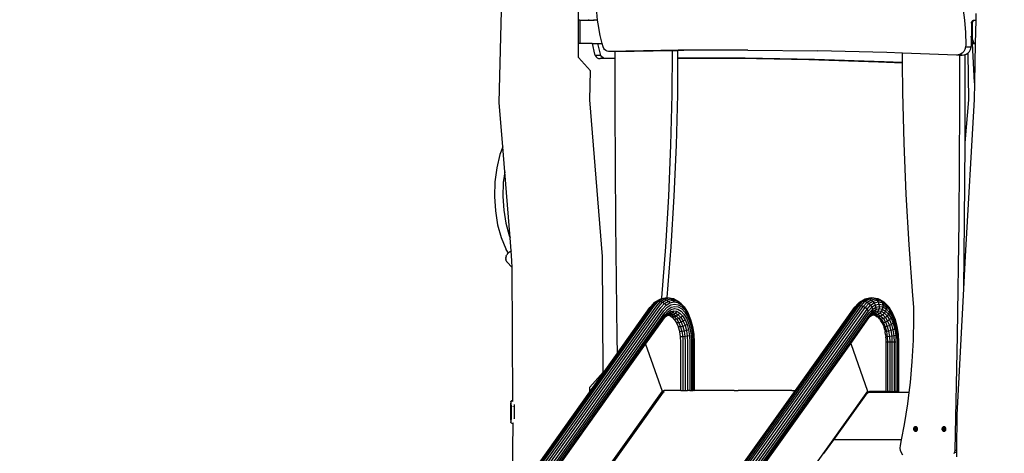
# Model space of a CAD drawing. Units: millimetres. Extents: x -475 to 2276, y -138 to 1129.
# Drawn here: x 1819 to 2007, y 928 to 1011 of the extents above; entities that cross this region are included whole.
import ezdxf

# ---------------------------------------------------------------- set-up
doc = ezdxf.new("R2010")
doc.units = ezdxf.units.MM
doc.header["$LTSCALE"] = 10
doc.header["$PDSIZE"] = -1
doc.layers.add('VP-SIDE', color=50, linetype='Continuous', plot=False)
doc.dimstyles.get("Standard").update_dxf_attribs({"dimtxt": 14, "dimasz": 20, "dimexe": 20, "dimexo": 50, "dimgap": 20, "dimtad": 0, "dimdec": 0, "dimzin": 0, "dimdsep": 46, "dimtxsty": 'Standard', "dimcen": -0.09, "dimadec": 0, "dimazin": 0, "dimtfac": 1, "dimtdec": 4, "dimtofl": 0, "dimtmove": 0, "dimatfit": 3, "dimfxl": 70, "dimfxlon": 1, "dimtolj": 1, "dimtzin": 0, "dimarcsym": 0})

# ---------------------------------------------------------------- blocks, each defined once
blk = doc.blocks.new('RB1313_side2')
at = {"color": 0}
for p, q in [((1090.65, 704.04), (1091.49, 734.48)), ((1105.8, 719.75), (1105.8, 726.12)), ((1109.44, 719.75), (1109.27, 721.24)), ((1179.02, 722.04), (1179.38, 719.71)), ((1181.57, 719.75), (1181.6, 721.02)), ((1106.06, 719.75), (1105.8, 719.75)), ((1105.8, 715.25), (1105.8, 719.75)), ((1106.06, 719.75), (1106.06, 715.25)), ((1106.06, 719.75), (1107.69, 719.75)), ((1107.68, 719.87), (1107.69, 719.75)), ((1107.69, 719.75), (1108.79, 719.75)), ((1108.79, 719.75), (1108.78, 719.87)), ((1109.44, 719.75), (1108.79, 719.75)), ((1109.53, 719), (1109.44, 719.75)), ((1109.94, 716.8), (1109.53, 719)), ((1179.38, 719.71), (1179.58, 717.35)), ((1180.7, 719.13), (1180.72, 719.29)), ((1180.7, 719.13), (1180.9, 719.13)), ((1180.7, 719.13), (1180.7, 716.52)), ((1180.72, 719.29), (1180.77, 719.44)), ((1180.77, 719.44), (1180.86, 719.57)), ((1180.86, 719.57), (1180.97, 719.67)), ((1180.9, 719.13), (1180.91, 719.29)), ((1180.9, 716.03), (1180.9, 719.13)), ((1180.91, 719.29), (1180.97, 719.44)), ((1180.97, 719.67), (1181.1, 719.73)), ((1180.97, 719.44), (1181.05, 719.57)), ((1181.05, 719.57), (1181.16, 719.67)), ((1181.1, 719.73), (1181.24, 719.75)), ((1181.16, 719.67), (1181.29, 719.73)), ((1181.24, 719.75), (1181.43, 719.75)), ((1181.29, 719.73), (1181.43, 719.75)), ((1181.43, 719.75), (1181.57, 719.75)), ((1181.47, 715.26), (1181.57, 719.75)), ((1179.58, 717.35), (1179.6, 714.99)), ((1106.06, 715.25), (1105.8, 715.25)), ((1105.8, 712.58), (1105.8, 715.25)), ((1108.37, 715.25), (1106.06, 715.25)), ((1108.37, 715.25), (1108.86, 713.26)), ((1108.37, 715.25), (1109.47, 715.25)), ((1109.96, 713.26), (1109.47, 715.25)), ((1109.47, 715.25), (1110.33, 715.25)), ((1110.33, 715.25), (1109.94, 716.8)), ((1110.48, 714.64), (1110.33, 715.25)), ((1180.69, 716.52), (1180.53, 716.52)), ((1180.7, 716.52), (1180.69, 716.52)), ((1180.7, 715.25), (1180.69, 716.52)), ((1180.7, 716.52), (1180.7, 716.03)), ((1180.7, 716.03), (1180.72, 715.83)), ((1180.7, 716.03), (1180.9, 716.03)), ((1180.86, 715.25), (1180.7, 715.25)), ((1180.7, 714.99), (1180.7, 715.25)), ((1180.72, 715.83), (1180.79, 715.64)), ((1180.79, 715.64), (1180.86, 715.54)), ((1180.86, 715.54), (1180.86, 715.25)), ((1180.86, 715.54), (1180.9, 715.48)), ((1180.86, 715.25), (1180.91, 715.25)), ((1180.9, 716.03), (1180.92, 715.83)), ((1180.9, 715.48), (1181.04, 715.35)), ((1181.26, 707.82), (1180.91, 715.25)), ((1180.91, 715.25), (1181.19, 715.25)), ((1180.92, 715.83), (1180.99, 715.64)), ((1180.99, 715.64), (1181.09, 715.48)), ((1181.04, 715.35), (1181.19, 715.28)), ((1181.09, 715.48), (1181.24, 715.35)), ((1181.19, 715.25), (1181.19, 715.28)), ((1181.19, 715.28), (1181.2, 715.28)), ((1181.19, 715.25), (1181.3, 715.25)), ((1181.2, 715.28), (1181.3, 715.26)), ((1181.24, 715.35), (1181.4, 715.28)), ((1181.3, 715.26), (1181.3, 715.28)), ((1181.3, 715.25), (1181.3, 715.26)), ((1181.3, 715.26), (1181.38, 715.25)), ((1181.3, 715.25), (1181.38, 715.25)), ((1181.31, 707.82), (1181.47, 715.25)), ((1181.38, 715.25), (1181.47, 715.25)), ((1181.4, 715.28), (1181.47, 715.26)), ((1181.47, 715.25), (1181.47, 715.26)), ((1108.86, 713.26), (1108.97, 712.98)), ((1110.07, 712.98), (1109.96, 713.26)), ((1110.6, 714.35), (1110.48, 714.64)), ((1110.77, 714.11), (1110.6, 714.35)), ((1111, 713.92), (1110.77, 714.11)), ((1111.26, 713.81), (1111, 713.92)), ((1111.53, 713.77), (1111.26, 713.81)), ((1124.79, 713.99), (1111.53, 713.77)), ((1112.63, 713.77), (1111.53, 713.77)), ((1112.63, 713.77), (1112.8, 713.78)), ((1112.8, 713.78), (1123.65, 713.95)), ((1112.8, 712.41), (1112.8, 713.78)), ((1123.65, 713.95), (1123.59, 705.57)), ((1123.65, 713.95), (1124.75, 713.97)), ((1124.74, 712.51), (1124.75, 713.97)), ((1124.75, 713.97), (1125.89, 713.99)), ((1125.89, 713.99), (1124.79, 713.99)), ((1138.05, 714.02), (1125.89, 713.99)), ((1138.05, 714.02), (1151.31, 713.88)), ((1164.57, 713.56), (1151.31, 713.88)), ((1167.55, 713.45), (1164.57, 713.56)), ((1177.82, 713.06), (1167.55, 713.45)), ((1167.56, 711.66), (1167.55, 713.45)), ((1178.58, 713.23), (1178.21, 713.1)), ((1178.91, 713.45), (1178.58, 713.23)), ((1179.2, 713.76), (1178.91, 713.45)), ((1179.41, 714.13), (1179.2, 713.76)), ((1179.31, 713.1), (1179.5, 713.16)), ((1179.55, 714.55), (1179.41, 714.13)), ((1179.5, 713.16), (1179.68, 713.23)), ((1179.51, 703.36), (1179.5, 713.16)), ((1179.6, 714.99), (1179.55, 714.55)), ((1180.65, 714.55), (1179.55, 714.55)), ((1179.68, 713.23), (1180.01, 713.45)), ((1180.01, 713.45), (1180.04, 713.48)), ((1180.04, 713.48), (1180.3, 713.76)), ((1180.17, 704.57), (1180.04, 713.48)), ((1180.3, 713.76), (1180.51, 714.13)), ((1180.51, 714.13), (1180.65, 714.55)), ((1180.65, 714.55), (1180.7, 714.99)), ((1108.07, 710.08), (1105.8, 712.58)), ((1110.07, 712.98), (1108.97, 712.98)), ((1108.97, 712.98), (1109.15, 712.73)), ((1109.15, 712.73), (1109.37, 712.54)), ((1109.37, 712.54), (1109.63, 712.43)), ((1109.63, 712.43), (1109.91, 712.39)), ((1111.01, 712.39), (1109.91, 712.39)), ((1110.25, 712.73), (1110.07, 712.98)), ((1110.47, 712.54), (1110.25, 712.73)), ((1110.73, 712.43), (1110.47, 712.54)), ((1111.01, 712.39), (1110.73, 712.43)), ((1112.8, 712.41), (1111.01, 712.39)), ((1112.77, 702.97), (1112.8, 712.41)), ((1124.69, 705.57), (1124.74, 712.51)), ((1124.74, 712.51), (1136.43, 712.46)), ((1137.53, 712.46), (1124.74, 712.51)), ((1124.74, 712.51), (1124.74, 712.51)), ((1136.43, 712.46), (1149.69, 712.22)), ((1150.79, 712.22), (1137.53, 712.46)), ((1149.69, 712.22), (1162.94, 711.81)), ((1164.04, 711.81), (1150.79, 712.22)), ((1162.94, 711.81), (1167.56, 711.61)), ((1167.56, 711.66), (1164.04, 711.81)), ((1167.56, 711.61), (1167.56, 711.66)), ((1167.6, 705.98), (1167.56, 711.61)), ((1178.16, 713.09), (1177.82, 713.06)), ((1178.4, 713.06), (1177.82, 713.06)), ((1178.21, 713.1), (1178.16, 713.09)), ((1178.16, 713.09), (1178.4, 713.08)), ((1178.4, 713.1), (1178.4, 713.08)), ((1178.4, 713.08), (1178.92, 713.06)), ((1178.4, 713.08), (1178.4, 713.06)), ((1178.92, 713.06), (1178.4, 713.06)), ((1178.4, 713.06), (1178.41, 703.36)), ((1178.92, 713.06), (1179.31, 713.1)), ((1107.92, 704.52), (1108.07, 710.08)), ((1181.24, 704.6), (1181.31, 707.76)), ((1181.29, 707.78), (1181.26, 707.82)), ((1181.26, 707.82), (1181.31, 707.82)), ((1181.31, 707.76), (1181.29, 707.78)), ((1181.31, 707.76), (1181.31, 707.82)), ((1167.83, 696.28), (1167.6, 705.98)), ((1091.34, 695.58), (1090.65, 704.04)), ((1110.36, 674.67), (1107.92, 704.52)), ((1123.59, 705.57), (1123.35, 695.88)), ((1124.45, 695.88), (1124.69, 705.57)), ((1179.47, 696.36), (1180.17, 704.57)), ((1179.53, 674.73), (1181.24, 704.6)), ((1112.88, 681.11), (1112.77, 702.97)), ((1178.41, 703.36), (1178.28, 681.5)), ((1179.47, 696.36), (1179.51, 703.36)), ((1168.23, 686.59), (1167.83, 696.28)), ((1179.38, 681.5), (1179.47, 696.36)), ((1091.34, 695.58), (1090.82, 694.14)), ((1091.73, 690.85), (1091.34, 695.58)), ((1123.35, 695.88), (1122.94, 686.19)), ((1124.04, 686.19), (1124.45, 695.88)), ((1090.82, 694.14), (1090.23, 691.61)), ((1090.23, 691.61), (1089.87, 688.91)), ((1091.73, 690.85), (1091.46, 688.78)), ((1092.76, 678.23), (1091.73, 690.85)), ((1089.87, 688.91), (1089.78, 686.13)), ((1091.46, 688.78), (1091.37, 686.15)), ((1089.78, 686.13), (1089.95, 683.37)), ((1091.37, 686.15), (1091.53, 683.53)), ((1122.94, 686.19), (1122.36, 676.51)), ((1123.46, 676.51), (1124.04, 686.19)), ((1168.8, 676.92), (1168.23, 686.59)), ((1089.95, 683.37), (1090.37, 680.73)), ((1091.53, 683.53), (1091.93, 681.03)), ((1178.28, 681.5), (1177.99, 659.64)), ((1179.21, 668.52), (1179.38, 681.5)), ((1090.37, 680.73), (1091.03, 678.3)), ((1091.93, 681.03), (1092.55, 678.72)), ((1113.15, 659.25), (1112.88, 681.11)), ((1091.03, 678.3), (1091.91, 676.17)), ((1092.55, 678.72), (1092.76, 678.23)), ((1092.96, 675.75), (1092.76, 678.23)), ((1091.91, 676.17), (1091.96, 676.05)), ((1091.96, 676.05), (1092.39, 675.34)), ((1092.68, 675.6), (1092.56, 675.51)), ((1092.68, 675.6), (1092.81, 675.68)), ((1092.94, 675.74), (1092.81, 675.68)), ((1092.96, 675.75), (1092.94, 675.74)), ((1093.11, 673.89), (1092.96, 675.75)), ((1122.36, 676.51), (1121.61, 666.85)), ((1122.71, 666.88), (1123.46, 676.51)), ((1169.54, 667.25), (1168.8, 676.92)), ((1091.95, 674.55), (1091.93, 674.42)), ((1091.93, 674.29), (1091.93, 674.42)), ((1091.93, 674.29), (1091.94, 674.16)), ((1091.94, 674.13), (1091.94, 674.16)), ((1091.94, 674.13), (1091.96, 674.01)), ((1091.95, 674.55), (1091.99, 674.68)), ((1092, 673.9), (1091.96, 674.01)), ((1092.03, 674.81), (1091.99, 674.68)), ((1092, 673.9), (1092.06, 673.79)), ((1092.03, 674.81), (1092.09, 674.94)), ((1092.06, 673.79), (1092.07, 673.77)), ((1092.14, 673.67), (1092.07, 673.77)), ((1092.1, 674.96), (1092.09, 674.94)), ((1092.17, 675.08), (1092.1, 674.96)), ((1092.26, 675.2), (1092.17, 675.08)), ((1092.26, 675.2), (1092.35, 675.31)), ((1092.39, 675.34), (1092.35, 675.31)), ((1092.45, 675.42), (1092.39, 675.34)), ((1092.39, 675.33), (1092.41, 675.3)), ((1092.45, 675.42), (1092.56, 675.51)), ((1093.12, 672.57), (1093.11, 673.89)), ((1110.51, 652.69), (1110.36, 674.67)), ((1179.21, 668.52), (1179.53, 674.73)), ((1093.12, 672.57), (1092.14, 673.67)), ((1093.3, 647.2), (1093.12, 672.57)), ((1177.96, 644.51), (1179.21, 668.52)), ((1120.35, 665.97), (1121.13, 666.47)), ((1120.67, 666.12), (1121.46, 666.63)), ((1121.03, 666.17), (1121.83, 666.69)), ((1121.13, 666.47), (1121.46, 666.63)), ((1121.42, 666.12), (1122.22, 666.63)), ((1121.46, 666.63), (1121.83, 666.69)), ((1121.46, 666.63), (1121.6, 666.67)), ((1121.61, 666.85), (1121.6, 666.67)), ((1121.6, 666.67), (1122.29, 666.83)), ((1121.81, 665.97), (1122.59, 666.47)), ((1121.83, 666.69), (1122.67, 666.88)), ((1121.83, 666.69), (1122.22, 666.63)), ((1122.22, 666.63), (1123.05, 666.83)), ((1122.22, 666.63), (1122.59, 666.47)), ((1122.29, 666.83), (1122.67, 666.88)), ((1122.59, 666.47), (1123.4, 666.66)), ((1122.59, 666.47), (1122.92, 666.21)), ((1122.67, 666.88), (1122.71, 666.88)), ((1122.71, 666.88), (1123.05, 666.83)), ((1122.92, 666.21), (1123.7, 666.39)), ((1123.05, 666.83), (1123.88, 666.69)), ((1123.05, 666.83), (1123.4, 666.66)), ((1123.4, 666.66), (1124.21, 666.52)), ((1123.4, 666.66), (1123.7, 666.39)), ((1123.7, 666.39), (1124.49, 666.26)), ((1123.7, 666.39), (1123.94, 666.04)), ((1123.88, 666.69), (1124.21, 666.52)), ((1124.21, 666.52), (1125, 666.07)), ((1124.21, 666.52), (1124.49, 666.26)), ((1124.49, 666.26), (1124.69, 665.91)), ((1124.49, 666.26), (1125.25, 665.82)), ((1159.32, 665.97), (1160.1, 666.47)), ((1159.64, 666.12), (1160.43, 666.63)), ((1160.01, 666.17), (1160.8, 666.69)), ((1160.1, 666.47), (1160.43, 666.63)), ((1160.39, 666.12), (1161.19, 666.63)), ((1160.43, 666.63), (1161.26, 666.83)), ((1160.43, 666.63), (1160.8, 666.69)), ((1160.78, 665.97), (1161.56, 666.47)), ((1160.8, 666.69), (1161.64, 666.88)), ((1160.8, 666.69), (1161.19, 666.63)), ((1161.19, 666.63), (1162.02, 666.83)), ((1161.19, 666.63), (1161.56, 666.47)), ((1161.26, 666.83), (1161.64, 666.88)), ((1161.56, 666.47), (1162.37, 666.66)), ((1161.56, 666.47), (1161.89, 666.21)), ((1161.64, 666.88), (1162.02, 666.83)), ((1161.89, 666.21), (1162.67, 666.39)), ((1162.02, 666.83), (1162.37, 666.66)), ((1162.02, 666.83), (1162.85, 666.69)), ((1162.37, 666.66), (1163.19, 666.52)), ((1162.37, 666.66), (1162.67, 666.39)), ((1162.67, 666.39), (1162.91, 666.04)), ((1162.67, 666.39), (1163.46, 666.26)), ((1162.85, 666.69), (1163.19, 666.52)), ((1163.19, 666.52), (1163.97, 666.07)), ((1163.19, 666.52), (1163.46, 666.26)), ((1163.46, 666.26), (1164.22, 665.82)), ((1163.46, 666.26), (1163.66, 665.91)), ((1169.68, 665.03), (1169.54, 667.25)), ((1034.77, 546.32), (1119.64, 665.16)), ((1035.08, 546.46), (1119.94, 665.3)), ((1035.44, 546.5), (1120.3, 665.35)), ((1035.83, 546.46), (1120.7, 665.3)), ((1036.23, 546.32), (1121.1, 665.16)), ((1036.61, 546.1), (1121.48, 664.95)), ((1036.94, 545.81), (1121.81, 664.66)), ((1073.74, 546.32), (1158.61, 665.16)), ((1074.05, 546.46), (1158.91, 665.3)), ((1074.41, 546.5), (1159.27, 665.35)), ((1074.8, 546.46), (1159.67, 665.3)), ((1075.2, 546.32), (1160.07, 665.16)), ((1075.58, 546.1), (1160.45, 664.95)), ((1075.91, 545.81), (1160.78, 664.66)), ((1113.21, 656.26), (1119.41, 664.95)), ((1119.41, 664.95), (1120.1, 665.72)), ((1119.64, 665.16), (1120.35, 665.97)), ((1119.94, 665.3), (1120.67, 666.12)), ((1120.1, 665.72), (1120.35, 665.97)), ((1120.3, 665.35), (1121.03, 666.17)), ((1120.35, 665.97), (1120.67, 666.12)), ((1120.67, 666.12), (1121.03, 666.17)), ((1120.7, 665.3), (1121.42, 666.12)), ((1121.03, 666.17), (1121.42, 666.12)), ((1121.1, 665.16), (1121.81, 665.97)), ((1121.42, 666.12), (1121.81, 665.97)), ((1121.48, 664.95), (1122.17, 665.72)), ((1121.81, 665.97), (1122.17, 665.72)), ((1121.81, 664.66), (1122.47, 665.4)), ((1122.07, 664.33), (1122.69, 665.03)), ((1122.17, 665.72), (1122.92, 666.21)), ((1122.17, 665.72), (1122.47, 665.4)), ((1122.24, 663.97), (1122.83, 664.63)), ((1122.47, 665.4), (1123.19, 665.87)), ((1122.69, 665.03), (1123.38, 665.47)), ((1122.83, 664.63), (1123.47, 665.04)), ((1122.87, 664.23), (1123.47, 664.62)), ((1122.92, 666.21), (1123.19, 665.87)), ((1123.19, 665.87), (1123.94, 666.04)), ((1123.37, 664.22), (1123.95, 664.36)), ((1123.38, 665.47), (1124.09, 665.63)), ((1123.47, 665.04), (1124.14, 665.2)), ((1123.47, 664.62), (1124.09, 664.76)), ((1123.95, 664.36), (1123.72, 664.01)), ((1123.94, 666.04), (1124.69, 665.91)), ((1123.95, 664.36), (1124.54, 664.26)), ((1124.09, 665.63), (1124.8, 665.52)), ((1124.09, 664.76), (1124.72, 664.66)), ((1124.14, 665.2), (1124.81, 665.09)), ((1124.69, 665.91), (1125.42, 665.49)), ((1124.72, 664.66), (1125.33, 664.31)), ((1124.8, 665.52), (1125.49, 665.12)), ((1124.81, 665.09), (1125.46, 664.71)), ((1125, 666.07), (1125.25, 665.82)), ((1125.25, 665.82), (1125.42, 665.49)), ((1125.25, 665.82), (1125.95, 665.09)), ((1125.42, 665.49), (1126.09, 664.8)), ((1125.46, 664.71), (1126.06, 664.09)), ((1125.49, 665.12), (1126.13, 664.46)), ((1125.95, 665.09), (1126.57, 664.09)), ((1125.95, 665.09), (1126.09, 664.8)), ((1126.09, 664.8), (1126.68, 663.85)), ((1126.13, 664.46), (1126.68, 663.56)), ((1147.12, 649.18), (1158.38, 664.95)), ((1158.38, 664.95), (1159.07, 665.72)), ((1158.61, 665.16), (1158.38, 664.95)), ((1158.61, 665.16), (1159.32, 665.97)), ((1158.91, 665.3), (1158.61, 665.16)), ((1158.91, 665.3), (1159.64, 666.12)), ((1158.91, 665.3), (1159.27, 665.35)), ((1159.07, 665.72), (1159.32, 665.97)), ((1159.27, 665.35), (1160.01, 666.17)), ((1159.27, 665.35), (1159.67, 665.3)), ((1159.32, 665.97), (1159.64, 666.12)), ((1159.64, 666.12), (1160.01, 666.17)), ((1159.67, 665.3), (1160.39, 666.12)), ((1160.07, 665.16), (1159.67, 665.3)), ((1160.01, 666.17), (1160.39, 666.12)), ((1160.07, 665.16), (1160.78, 665.97)), ((1160.45, 664.95), (1160.07, 665.16)), ((1160.39, 666.12), (1160.78, 665.97)), ((1160.45, 664.95), (1161.14, 665.72)), ((1160.78, 664.66), (1160.45, 664.95)), ((1160.78, 665.97), (1161.14, 665.72)), ((1160.78, 664.66), (1161.44, 665.4)), ((1161.04, 664.33), (1160.78, 664.66)), ((1161.04, 664.33), (1161.67, 665.03)), ((1161.14, 665.72), (1161.89, 666.21)), ((1161.14, 665.72), (1161.44, 665.4)), ((1161.22, 663.97), (1161.8, 664.63)), ((1161.44, 665.4), (1162.16, 665.87)), ((1161.44, 665.4), (1161.67, 665.03)), ((1161.67, 665.03), (1162.35, 665.47)), ((1161.67, 665.03), (1161.8, 664.63)), ((1161.8, 664.63), (1162.44, 665.04)), ((1161.8, 664.63), (1161.84, 664.23)), ((1161.84, 664.23), (1162.44, 664.62)), ((1161.89, 666.21), (1162.16, 665.87)), ((1162.16, 665.87), (1162.91, 666.04)), ((1162.16, 665.87), (1162.35, 665.47)), ((1162.44, 664.62), (1162.34, 664.22)), ((1162.34, 664.22), (1162.92, 664.36)), ((1162.35, 665.47), (1163.06, 665.63)), ((1162.35, 665.47), (1162.44, 665.04)), ((1162.44, 665.04), (1163.11, 665.2)), ((1162.44, 665.04), (1162.44, 664.62)), ((1162.44, 664.62), (1163.07, 664.76)), ((1162.92, 664.36), (1162.69, 664.01)), ((1162.91, 666.04), (1163.66, 665.91)), ((1162.91, 666.04), (1163.06, 665.63)), ((1163.07, 664.76), (1162.92, 664.36)), ((1162.92, 664.36), (1163.51, 664.26)), ((1163.06, 665.63), (1163.11, 665.2)), ((1163.06, 665.63), (1163.77, 665.52)), ((1163.11, 665.2), (1163.07, 664.76)), ((1163.07, 664.76), (1163.69, 664.66)), ((1163.11, 665.2), (1163.78, 665.09)), ((1163.69, 664.66), (1163.51, 664.26)), ((1163.66, 665.91), (1164.39, 665.49)), ((1163.66, 665.91), (1163.77, 665.52)), ((1163.78, 665.09), (1163.69, 664.66)), ((1163.69, 664.66), (1164.3, 664.31)), ((1163.77, 665.52), (1164.46, 665.12)), ((1163.77, 665.52), (1163.78, 665.09)), ((1163.78, 665.09), (1164.43, 664.71)), ((1163.97, 666.07), (1164.22, 665.82)), ((1164.22, 665.82), (1164.93, 665.09)), ((1164.22, 665.82), (1164.39, 665.49)), ((1164.43, 664.71), (1164.3, 664.31)), ((1164.39, 665.49), (1164.46, 665.12)), ((1164.39, 665.49), (1165.06, 664.8)), ((1164.46, 665.12), (1164.43, 664.71)), ((1164.43, 664.71), (1165.03, 664.09)), ((1164.46, 665.12), (1165.1, 664.46)), ((1164.93, 665.09), (1165.54, 664.09)), ((1164.93, 665.09), (1165.06, 664.8)), ((1165.1, 664.46), (1165.03, 664.09)), ((1165.06, 664.8), (1165.65, 663.85)), ((1165.06, 664.8), (1165.1, 664.46)), ((1165.1, 664.46), (1165.65, 663.56)), ((1169.72, 662.8), (1169.68, 665.03)), ((1037.21, 545.48), (1122.07, 664.33)), ((1037.38, 545.12), (1122.24, 663.97)), ((1037.43, 544.43), (1122.29, 663.28)), ((1037.46, 544.77), (1122.32, 663.61)), ((1076.18, 545.48), (1161.04, 664.33)), ((1076.35, 545.12), (1161.22, 663.97)), ((1076.4, 544.43), (1161.26, 663.28)), ((1076.43, 544.77), (1161.29, 663.61)), ((1118.58, 657.98), (1122.16, 662.99)), ((1122.16, 662.99), (1122.47, 663.34)), ((1122.29, 663.28), (1122.8, 663.86)), ((1122.32, 663.61), (1122.87, 664.23)), ((1122.47, 663.34), (1122.64, 663.54)), ((1122.47, 663.34), (1122.69, 663.48)), ((1122.64, 663.54), (1123.17, 663.88)), ((1122.8, 663.86), (1122.64, 663.54)), ((1122.69, 663.48), (1122.9, 663.62)), ((1122.69, 663.48), (1122.77, 663.5)), ((1122.77, 663.5), (1123.07, 663.57)), ((1122.77, 663.5), (1123.18, 663.43)), ((1122.8, 663.86), (1123.37, 664.22)), ((1123.17, 663.88), (1122.9, 663.62)), ((1122.9, 663.62), (1123.42, 663.74)), ((1123.42, 663.74), (1123.07, 663.57)), ((1123.07, 663.57), (1123.58, 663.49)), ((1123.37, 664.22), (1123.17, 663.88)), ((1123.17, 663.88), (1123.72, 664.01)), ((1123.2, 663.43), (1123.18, 663.43)), ((1123.23, 663.41), (1123.18, 663.43)), ((1123.58, 663.49), (1123.2, 663.43)), ((1123.23, 663.41), (1123.2, 663.43)), ((1123.23, 663.41), (1123.66, 663.16)), ((1123.72, 664.01), (1123.42, 663.74)), ((1123.42, 663.74), (1123.95, 663.65)), ((1123.95, 663.65), (1123.58, 663.49)), ((1123.58, 663.49), (1124.07, 663.2)), ((1123.68, 663.15), (1123.66, 663.16)), ((1123.69, 663.15), (1123.68, 663.15)), ((1123.71, 663.12), (1123.68, 663.15)), ((1124.07, 663.2), (1123.69, 663.15)), ((1123.71, 663.12), (1123.69, 663.15)), ((1124.11, 662.71), (1123.71, 663.12)), ((1123.72, 664.01), (1124.28, 663.91)), ((1124.28, 663.91), (1123.95, 663.65)), ((1123.95, 663.65), (1124.46, 663.36)), ((1124.46, 663.36), (1124.07, 663.2)), ((1124.07, 663.2), (1124.53, 662.73)), ((1124.13, 662.68), (1124.11, 662.71)), ((1124.14, 662.68), (1124.13, 662.68)), ((1124.53, 662.73), (1124.14, 662.68)), ((1124.16, 662.64), (1124.14, 662.68)), ((1124.5, 662.08), (1124.16, 662.64)), ((1124.54, 664.26), (1124.28, 663.91)), ((1124.28, 663.91), (1124.81, 663.61)), ((1124.81, 663.61), (1124.46, 663.36)), ((1124.46, 663.36), (1124.93, 662.87)), ((1124.93, 662.87), (1124.53, 662.73)), ((1124.53, 662.73), (1124.93, 662.09)), ((1124.54, 664.26), (1125.11, 663.93)), ((1125.11, 663.93), (1124.81, 663.61)), ((1124.81, 663.61), (1125.3, 663.09)), ((1125.3, 663.09), (1124.93, 662.87)), ((1124.93, 662.87), (1125.34, 662.21)), ((1125.11, 663.93), (1125.63, 663.39)), ((1125.63, 663.39), (1125.3, 663.09)), ((1125.3, 663.09), (1125.73, 662.4)), ((1125.33, 664.31), (1125.89, 663.73)), ((1125.63, 663.39), (1126.09, 662.65)), ((1126.09, 662.65), (1125.73, 662.4)), ((1125.89, 663.73), (1126.38, 662.93)), ((1126.06, 664.09), (1126.58, 663.25)), ((1126.09, 662.65), (1126.47, 661.74)), ((1126.38, 662.93), (1126.78, 661.97)), ((1126.57, 664.09), (1126.68, 663.85)), ((1126.58, 663.25), (1127.01, 662.21)), ((1126.68, 663.85), (1127.16, 662.68)), ((1126.68, 663.56), (1127.14, 662.46)), ((1127.14, 662.46), (1127.48, 661.19)), ((1127.16, 662.68), (1127.52, 661.35)), ((1157.67, 658.15), (1161.13, 662.99)), ((1161.13, 662.99), (1161.44, 663.34)), ((1161.13, 662.99), (1161.26, 663.28)), ((1161.26, 663.28), (1161.78, 663.86)), ((1161.26, 663.28), (1161.29, 663.61)), ((1161.29, 663.61), (1161.84, 664.23)), ((1161.44, 663.34), (1161.61, 663.54)), ((1161.44, 663.34), (1161.66, 663.48)), ((1161.61, 663.54), (1162.14, 663.88)), ((1161.78, 663.86), (1161.61, 663.54)), ((1161.66, 663.48), (1161.87, 663.62)), ((1161.66, 663.48), (1161.8, 663.52)), ((1161.84, 664.23), (1161.78, 663.86)), ((1161.78, 663.86), (1162.34, 664.22)), ((1161.8, 663.52), (1162.04, 663.57)), ((1162, 663.51), (1161.8, 663.52)), ((1162.14, 663.88), (1161.87, 663.62)), ((1161.87, 663.62), (1162.39, 663.74)), ((1162.39, 663.74), (1162.04, 663.57)), ((1162.04, 663.57), (1162.55, 663.49)), ((1162.26, 663.46), (1162.09, 663.5)), ((1162.34, 664.22), (1162.14, 663.88)), ((1162.14, 663.88), (1162.69, 664.01)), ((1162.3, 663.45), (1162.26, 663.46)), ((1162.55, 663.49), (1162.3, 663.45)), ((1162.49, 663.37), (1162.3, 663.45)), ((1162.69, 664.01), (1162.39, 663.74)), ((1162.39, 663.74), (1162.92, 663.65)), ((1162.49, 663.37), (1162.73, 663.23)), ((1162.92, 663.65), (1162.55, 663.49)), ((1162.55, 663.49), (1163.05, 663.2)), ((1162.69, 664.01), (1163.25, 663.91)), ((1162.81, 663.17), (1162.73, 663.23)), ((1163.05, 663.2), (1162.81, 663.17)), ((1162.95, 663.05), (1162.81, 663.17)), ((1163.25, 663.91), (1162.92, 663.65)), ((1162.92, 663.65), (1163.43, 663.36)), ((1163.17, 662.83), (1162.95, 663.05)), ((1163.43, 663.36), (1163.05, 663.2)), ((1163.05, 663.2), (1163.5, 662.73)), ((1163.26, 662.7), (1163.17, 662.83)), ((1163.51, 664.26), (1163.25, 663.91)), ((1163.25, 663.91), (1163.78, 663.61)), ((1163.5, 662.73), (1163.26, 662.7)), ((1163.37, 662.56), (1163.26, 662.7)), ((1163.56, 662.26), (1163.37, 662.56)), ((1163.78, 663.61), (1163.43, 663.36)), ((1163.43, 663.36), (1163.9, 662.87)), ((1163.9, 662.87), (1163.5, 662.73)), ((1163.5, 662.73), (1163.9, 662.09)), ((1163.51, 664.26), (1164.08, 663.93)), ((1164.08, 663.93), (1163.78, 663.61)), ((1163.78, 663.61), (1164.27, 663.09)), ((1164.27, 663.09), (1163.9, 662.87)), ((1163.9, 662.87), (1164.31, 662.21)), ((1164.3, 664.31), (1164.08, 663.93)), ((1164.08, 663.93), (1164.6, 663.39)), ((1164.6, 663.39), (1164.27, 663.09)), ((1164.27, 663.09), (1164.71, 662.4)), ((1164.3, 664.31), (1164.86, 663.73)), ((1164.86, 663.73), (1164.6, 663.39)), ((1164.6, 663.39), (1165.06, 662.65)), ((1165.06, 662.65), (1164.71, 662.4)), ((1165.03, 664.09), (1164.86, 663.73)), ((1164.86, 663.73), (1165.35, 662.93)), ((1165.03, 664.09), (1165.55, 663.25)), ((1165.35, 662.93), (1165.06, 662.65)), ((1165.06, 662.65), (1165.44, 661.74)), ((1165.55, 663.25), (1165.35, 662.93)), ((1165.35, 662.93), (1165.75, 661.97)), ((1165.54, 664.09), (1165.65, 663.85)), ((1165.65, 663.56), (1165.55, 663.25)), ((1165.55, 663.25), (1165.98, 662.21)), ((1165.65, 663.85), (1165.65, 663.56)), ((1165.65, 663.85), (1166.13, 662.68)), ((1165.65, 663.56), (1166.11, 662.46)), ((1166.11, 662.46), (1165.98, 662.21)), ((1166.13, 662.68), (1166.11, 662.46)), ((1166.11, 662.46), (1166.45, 661.19)), ((1166.13, 662.68), (1166.49, 661.35)), ((1169.63, 658.75), (1169.72, 662.8)), ((1124.53, 662.05), (1124.5, 662.08)), ((1124.93, 662.09), (1124.53, 662.04)), ((1124.53, 662.04), (1124.53, 662.05)), ((1124.55, 662.01), (1124.53, 662.04)), ((1124.83, 661.31), (1124.55, 662.01)), ((1124.85, 661.27), (1124.83, 661.31)), ((1125.25, 661.3), (1124.85, 661.27)), ((1124.85, 661.27), (1124.85, 661.27)), ((1124.86, 661.23), (1124.85, 661.27)), ((1125.08, 660.42), (1124.86, 661.23)), ((1125.34, 662.21), (1124.93, 662.09)), ((1124.93, 662.09), (1125.25, 661.3)), ((1125.68, 661.39), (1125.25, 661.3)), ((1125.25, 661.3), (1125.5, 660.4)), ((1125.73, 662.4), (1125.34, 662.21)), ((1125.34, 662.21), (1125.68, 661.39)), ((1126.09, 661.54), (1125.68, 661.39)), ((1125.68, 661.39), (1125.93, 660.46)), ((1125.73, 662.4), (1126.09, 661.54)), ((1126.47, 661.74), (1126.09, 661.54)), ((1126.09, 661.54), (1126.35, 660.57)), ((1126.75, 660.7), (1126.35, 660.57)), ((1126.47, 661.74), (1126.75, 660.7)), ((1126.75, 660.7), (1126.92, 659.57)), ((1126.78, 661.97), (1127.08, 660.86)), ((1127.01, 662.21), (1127.33, 661.03)), ((1127.08, 660.86), (1127.26, 659.65)), ((1127.33, 661.03), (1127.53, 659.74)), ((1127.48, 661.19), (1127.69, 659.83)), ((1127.52, 661.35), (1127.75, 659.91)), ((1163.66, 662.06), (1163.56, 662.26)), ((1163.9, 662.09), (1163.66, 662.06)), ((1163.74, 661.93), (1163.66, 662.06)), ((1163.89, 661.56), (1163.74, 661.93)), ((1163.89, 661.56), (1163.99, 661.28)), ((1164.31, 662.21), (1163.9, 662.09)), ((1163.9, 662.09), (1164.23, 661.3)), ((1164.23, 661.3), (1163.99, 661.28)), ((1164.03, 661.16), (1163.99, 661.28)), ((1164.15, 660.74), (1164.03, 661.16)), ((1164.15, 660.74), (1164.24, 660.38)), ((1164.65, 661.39), (1164.23, 661.3)), ((1164.23, 661.3), (1164.47, 660.4)), ((1164.71, 662.4), (1164.31, 662.21)), ((1164.31, 662.21), (1164.65, 661.39)), ((1165.06, 661.54), (1164.65, 661.39)), ((1164.65, 661.39), (1164.9, 660.46)), ((1164.71, 662.4), (1165.06, 661.54)), ((1165.44, 661.74), (1165.06, 661.54)), ((1165.06, 661.54), (1165.32, 660.57)), ((1165.72, 660.7), (1165.32, 660.57)), ((1165.75, 661.97), (1165.44, 661.74)), ((1165.44, 661.74), (1165.72, 660.7)), ((1166.05, 660.86), (1165.72, 660.7)), ((1165.72, 660.7), (1165.89, 659.57)), ((1165.98, 662.21), (1165.75, 661.97)), ((1165.75, 661.97), (1166.05, 660.86)), ((1165.98, 662.21), (1166.3, 661.03)), ((1166.3, 661.03), (1166.05, 660.86)), ((1166.05, 660.86), (1166.24, 659.65)), ((1166.45, 661.19), (1166.3, 661.03)), ((1166.3, 661.03), (1166.5, 659.74)), ((1166.49, 661.35), (1166.45, 661.19)), ((1166.45, 661.19), (1166.66, 659.83)), ((1166.49, 661.35), (1166.72, 659.91)), ((1113.21, 656.26), (1113.15, 659.25)), ((1125.09, 660.38), (1125.08, 660.42)), ((1125.5, 660.4), (1125.09, 660.38)), ((1125.1, 660.35), (1125.09, 660.38)), ((1125.24, 659.44), (1125.1, 660.35)), ((1125.24, 659.41), (1125.24, 659.44)), ((1125.65, 659.42), (1125.24, 659.41)), ((1125.24, 659.39), (1125.24, 659.41)), ((1125.29, 658.4), (1125.24, 659.39)), ((1125.93, 660.46), (1125.5, 660.4)), ((1125.5, 660.4), (1125.65, 659.42)), ((1126.08, 659.45), (1125.65, 659.42)), ((1125.65, 659.42), (1125.7, 658.4)), ((1126.35, 660.57), (1125.93, 660.46)), ((1125.93, 660.46), (1126.08, 659.45)), ((1126.52, 659.5), (1126.08, 659.45)), ((1126.08, 659.45), (1126.14, 658.4)), ((1126.35, 660.57), (1126.52, 659.5)), ((1126.92, 659.57), (1126.52, 659.5)), ((1126.52, 659.5), (1126.57, 658.4)), ((1126.92, 659.57), (1126.98, 658.4)), ((1127.26, 659.65), (1127.33, 658.4)), ((1127.53, 659.74), (1127.59, 658.4)), ((1127.69, 659.83), (1127.76, 658.4)), ((1127.75, 659.91), (1127.82, 658.4)), ((1164.47, 660.4), (1164.24, 660.38)), ((1164.26, 660.3), (1164.24, 660.38)), ((1164.33, 659.84), (1164.26, 660.3)), ((1164.33, 659.84), (1164.39, 659.41)), ((1164.62, 659.42), (1164.39, 659.41)), ((1164.39, 659.37), (1164.39, 659.41)), ((1164.43, 658.89), (1164.39, 659.37)), ((1164.44, 658.41), (1164.43, 658.89)), ((1164.9, 660.46), (1164.47, 660.4)), ((1164.47, 660.4), (1164.62, 659.42)), ((1165.05, 659.45), (1164.62, 659.42)), ((1164.62, 659.42), (1164.67, 658.4)), ((1165.32, 660.57), (1164.9, 660.46)), ((1164.9, 660.46), (1165.05, 659.45)), ((1165.49, 659.5), (1165.05, 659.45)), ((1165.05, 659.45), (1165.11, 658.4)), ((1165.32, 660.57), (1165.49, 659.5)), ((1165.89, 659.57), (1165.49, 659.5)), ((1165.49, 659.5), (1165.54, 658.4)), ((1166.24, 659.65), (1165.89, 659.57)), ((1165.89, 659.57), (1165.95, 658.4)), ((1166.5, 659.74), (1166.24, 659.65)), ((1166.24, 659.65), (1166.3, 658.4)), ((1166.66, 659.83), (1166.5, 659.74)), ((1166.5, 659.74), (1166.57, 658.4)), ((1166.72, 659.91), (1166.66, 659.83)), ((1166.66, 659.83), (1166.73, 658.4)), ((1166.72, 659.91), (1166.79, 658.4)), ((1169.41, 654.7), (1169.63, 658.75)), ((1177.99, 659.64), (1177.53, 637.78)), ((1037.29, 544.15), (1118.58, 657.98)), ((1076.27, 544.15), (1157.67, 658.15)), ((1118.58, 657.98), (1121.71, 649.05)), ((1118.58, 657.98), (1121.71, 649.04)), ((1125.29, 658.4), (1125.29, 658.4)), ((1125.29, 649.18), (1125.29, 658.4)), ((1125.7, 658.4), (1125.7, 649.18)), ((1126.14, 658.4), (1126.14, 649.18)), ((1126.57, 658.4), (1126.57, 649.18)), ((1126.98, 658.4), (1126.98, 649.18)), ((1127.33, 658.4), (1127.33, 649.18)), ((1127.59, 658.4), (1127.59, 649.18)), ((1127.76, 658.4), (1127.76, 649.18)), ((1127.82, 658.4), (1127.82, 649.18)), ((1157.67, 658.15), (1160.85, 649.05)), ((1164.44, 658.4), (1164.44, 658.41)), ((1164.67, 658.4), (1164.44, 658.4)), ((1164.44, 648.98), (1164.44, 658.4)), ((1165.11, 658.4), (1164.67, 658.4)), ((1164.67, 658.4), (1164.67, 648.98)), ((1165.54, 658.4), (1165.11, 658.4)), ((1165.11, 658.4), (1165.11, 648.98)), ((1165.95, 658.4), (1165.54, 658.4)), ((1165.54, 658.4), (1165.54, 648.98)), ((1166.3, 658.4), (1165.95, 658.4)), ((1165.95, 658.4), (1165.95, 648.98)), ((1166.3, 658.4), (1166.3, 648.98)), ((1166.57, 658.4), (1166.57, 648.98)), ((1166.79, 658.4), (1166.73, 658.4)), ((1166.73, 658.4), (1166.73, 648.98)), ((1166.79, 658.4), (1166.79, 648.98)), ((1107.96, 648.91), (1113.21, 656.26)), ((1169.05, 650.67), (1169.41, 654.7)), ((1107.96, 649.79), (1110.51, 652.69)), ((1107.96, 648.91), (1107.96, 649.79)), ((1168.82, 648.79), (1169.05, 650.67)), ((1121.71, 649.04), (1039.81, 534.35)), ((1121.94, 648.88), (1040.04, 534.19)), ((1073.52, 546.1), (1147.12, 649.18)), ((1160.85, 649.05), (1078.95, 534.35)), ((1093.2, 628.23), (1107.96, 648.91)), ((1121.71, 649.04), (1121.71, 649.05)), ((1121.71, 649.05), (1121.73, 649.01)), ((1121.73, 649.01), (1121.75, 648.97)), ((1121.75, 648.97), (1121.78, 648.94)), ((1121.78, 648.94), (1121.81, 648.92)), ((1121.81, 648.94), (1121.85, 649)), ((1121.81, 648.92), (1121.81, 648.94)), ((1121.81, 648.94), (1122.07, 648.94)), ((1121.81, 648.92), (1121.82, 648.92)), ((1121.82, 648.92), (1121.86, 648.9)), ((1121.85, 649), (1121.94, 649.1)), ((1121.86, 648.9), (1121.9, 648.89)), ((1121.9, 648.89), (1121.94, 648.88)), ((1121.94, 649.1), (1122.03, 649.16)), ((1122.03, 648.88), (1121.94, 648.88)), ((1122.03, 649.16), (1122.14, 649.18)), ((1122.04, 648.88), (1122.03, 648.88)), ((1122.05, 648.89), (1122.04, 648.88)), ((1122.06, 648.89), (1122.05, 648.89)), ((1122.07, 648.9), (1122.06, 648.89)), ((1122.07, 648.94), (1122.08, 648.94)), ((1122.08, 648.9), (1122.07, 648.94)), ((1122.07, 648.94), (1122.08, 648.9)), ((1122.08, 648.9), (1122.07, 648.9)), ((1122.08, 648.94), (1122.09, 648.94)), ((1122.09, 648.91), (1122.08, 648.9)), ((1122.08, 648.9), (1122.08, 648.9)), ((1122.09, 648.94), (1122.09, 648.93)), ((1122.09, 648.93), (1122.09, 648.92)), ((1122.09, 648.92), (1122.09, 648.92)), ((1122.09, 648.92), (1122.09, 648.91)), ((1125.29, 649.18), (1122.14, 649.18)), ((1125.29, 649.18), (1125.29, 649.16)), ((1125.29, 649.18), (1125.29, 649.18)), ((1125.29, 649.18), (1125.29, 649.16)), ((1125.29, 649.16), (1125.29, 649.18)), ((1125.29, 649.18), (1125.7, 649.18)), ((1125.7, 649.18), (1125.7, 649.16)), ((1125.7, 649.18), (1126.14, 649.18)), ((1126.14, 649.18), (1126.14, 649.16)), ((1126.14, 649.18), (1126.57, 649.18)), ((1126.57, 649.18), (1126.57, 649.16)), ((1126.98, 649.18), (1126.57, 649.18)), ((1126.98, 649.18), (1126.98, 649.16)), ((1126.98, 649.18), (1127.33, 649.18)), ((1127.33, 649.18), (1127.33, 649.16)), ((1127.33, 649.18), (1127.59, 649.18)), ((1127.59, 649.18), (1127.59, 649.16)), ((1127.76, 649.18), (1127.59, 649.18)), ((1127.76, 649.18), (1127.76, 649.16)), ((1127.76, 649.18), (1127.81, 649.18)), ((1127.81, 649.18), (1127.81, 649.16)), ((1127.82, 649.18), (1127.81, 649.18)), ((1127.82, 649.18), (1127.82, 649.16)), ((1133.17, 649.18), (1127.82, 649.18)), ((1133.17, 649.16), (1133.17, 649.18)), ((1135.45, 649.18), (1133.17, 649.18)), ((1135.45, 649.18), (1135.88, 649.18)), ((1135.45, 649.16), (1135.45, 649.18)), ((1135.88, 649.16), (1135.88, 649.18)), ((1135.88, 649.18), (1136.19, 649.18)), ((1136.62, 649.18), (1136.19, 649.18)), ((1136.19, 649.18), (1136.19, 649.16)), ((1136.62, 649.16), (1136.62, 649.18)), ((1146.45, 649.18), (1136.62, 649.18)), ((1146.45, 649.18), (1146.88, 649.18)), ((1146.45, 649.18), (1146.45, 649.16)), ((1146.88, 649.18), (1147.12, 649.18)), ((1146.88, 649.18), (1146.88, 649.16)), ((1160.79, 648.75), (1154.39, 639.79)), ((1160.83, 648.81), (1160.79, 648.75)), ((1160.8, 648.72), (1160.79, 648.75)), ((1160.8, 648.72), (1160.97, 648.72)), ((1160.83, 648.81), (1160.86, 648.88)), ((1160.86, 649.01), (1160.85, 649.05)), ((1160.87, 648.96), (1160.86, 649.01)), ((1160.86, 649.01), (1160.97, 648.72)), ((1160.86, 648.88), (1160.87, 648.96)), ((1160.97, 648.72), (1161.02, 648.79)), ((1161.02, 648.79), (1161.05, 648.83)), ((1163.52, 648.79), (1161.02, 648.79)), ((1161.05, 648.83), (1161.12, 648.91)), ((1161.12, 648.91), (1161.2, 648.96)), ((1161.2, 648.96), (1161.28, 648.98)), ((1163.52, 648.98), (1161.28, 648.98)), ((1163.52, 648.79), (1163.52, 648.98)), ((1164.44, 648.98), (1163.52, 648.98)), ((1166.79, 648.79), (1163.52, 648.79)), ((1164.44, 648.98), (1164.67, 648.98)), ((1165.11, 648.98), (1164.67, 648.98)), ((1165.11, 648.98), (1165.54, 648.98)), ((1165.54, 648.98), (1165.95, 648.98)), ((1166.3, 648.98), (1165.95, 648.98)), ((1166.57, 648.98), (1166.3, 648.98)), ((1166.73, 648.98), (1166.57, 648.98)), ((1166.79, 648.98), (1166.73, 648.98)), ((1166.79, 648.79), (1166.79, 648.98)), ((1168.82, 648.79), (1166.79, 648.79)), ((1168.55, 646.65), (1168.82, 648.79)), ((1092.82, 646), (1092.81, 645.73)), ((1092.81, 645.73), (1092.81, 645.45)), ((1092.83, 646.25), (1092.82, 646)), ((1092.84, 646.46), (1092.83, 646.25)), ((1092.85, 646.65), (1092.84, 646.46)), ((1092.86, 646.8), (1092.85, 646.65)), ((1092.88, 646.91), (1092.86, 646.8)), ((1092.89, 646.98), (1092.88, 646.91)), ((1092.89, 646.98), (1092.91, 647.05)), ((1092.91, 647), (1092.89, 646.98)), ((1092.89, 646.98), (1092.89, 646.98)), ((1092.91, 647.05), (1092.95, 647.12)), ((1092.93, 646.98), (1092.91, 647)), ((1092.94, 646.91), (1092.93, 646.98)), ((1092.96, 646.8), (1092.94, 646.91)), ((1092.95, 647.12), (1092.97, 647.14)), ((1092.97, 646.65), (1092.96, 646.8)), ((1092.97, 647.14), (1093.03, 647.19)), ((1092.98, 646.46), (1092.97, 646.65)), ((1092.99, 646.25), (1092.98, 646.46)), ((1093, 646), (1092.99, 646.25)), ((1093.01, 645.73), (1093, 646)), ((1093.01, 645.45), (1093.01, 645.73)), ((1093.11, 647.2), (1093.03, 647.19)), ((1093.11, 647.2), (1093.3, 647.2)), ((1093.3, 647.2), (1093.31, 647.2)), ((1093.3, 647.17), (1093.3, 647.2)), ((1093.3, 647), (1093.3, 647)), ((1093.31, 646.07), (1093.31, 646.09)), ((1093.6, 646.45), (1093.59, 646.5)), ((1093.61, 646.07), (1093.6, 646.45)), ((1093.62, 645.65), (1093.61, 646.07)), ((1093.62, 645.2), (1093.62, 645.65)), ((1167.92, 642.66), (1168.55, 646.65)), ((1092.81, 645.45), (1092.81, 645.15)), ((1092.81, 645.15), (1092.81, 644.86)), ((1092.81, 644.86), (1092.81, 644.57)), ((1092.81, 644.57), (1092.82, 644.3)), ((1092.82, 644.3), (1092.82, 644.04)), ((1092.82, 644.04), (1092.83, 643.8)), ((1092.83, 643.8), (1092.84, 643.6)), ((1092.98, 643.6), (1092.99, 643.8)), ((1092.99, 643.8), (1093, 644.04)), ((1093, 644.3), (1093.01, 644.57)), ((1093, 644.04), (1093, 644.3)), ((1093.01, 645.15), (1093.01, 645.45)), ((1093.01, 644.86), (1093.01, 645.15)), ((1093.01, 644.57), (1093.01, 644.86)), ((1093.32, 643.89), (1093.32, 643.92)), ((1093.6, 643.89), (1093.62, 644.3)), ((1093.6, 643.8), (1093.6, 643.89)), ((1093.62, 644.74), (1093.62, 645.2)), ((1093.62, 644.3), (1093.62, 644.74)), ((1177.92, 637.78), (1177.96, 644.51)), ((1092.84, 643.6), (1092.86, 643.43)), ((1092.86, 643.43), (1092.87, 643.3)), ((1092.87, 643.3), (1092.89, 643.21)), ((1092.9, 643.14), (1092.89, 643.21)), ((1092.89, 643.21), (1092.9, 643.17)), ((1092.9, 643.17), (1092.92, 643.17)), ((1092.92, 643.09), (1092.9, 643.14)), ((1092.92, 643.17), (1092.93, 643.21)), ((1092.92, 643.09), (1092.96, 643.03)), ((1092.93, 643.21), (1092.95, 643.3)), ((1092.95, 643.3), (1092.96, 643.43)), ((1092.96, 643.43), (1092.98, 643.6)), ((1092.96, 643.03), (1093.02, 642.98)), ((1093.1, 642.97), (1093.02, 642.98)), ((1093.1, 642.97), (1093.12, 642.97)), ((1093.12, 642.97), (1093.31, 642.97)), ((1093.2, 628.23), (1093.31, 642.97)), ((1093.31, 643.08), (1093.31, 643.09)), ((1093.31, 642.97), (1093.31, 642.98)), ((1093.31, 642.97), (1093.32, 642.97)), ((1093.32, 642.97), (1093.32, 642.97)), ((1167.36, 639.79), (1167.92, 642.66)), ((1169.67, 641.97), (1169.65, 641.86)), ((1169.65, 641.86), (1169.66, 641.75)), ((1169.72, 642.07), (1169.67, 641.97)), ((1169.79, 642.16), (1169.72, 642.07)), ((1169.77, 641.91), (1169.76, 641.85)), ((1169.76, 641.85), (1169.76, 641.78)), ((1169.8, 641.97), (1169.77, 641.91)), ((1169.87, 642.22), (1169.79, 642.16)), ((1169.84, 642.02), (1169.8, 641.97)), ((1169.89, 642.05), (1169.84, 642.02)), ((1169.84, 641.89), (1169.96, 642)), ((1169.86, 641.71), (1169.84, 641.89)), ((1169.84, 641.89), (1169.85, 641.89)), ((1169.85, 641.89), (1169.96, 641.99)), ((1169.87, 641.71), (1169.85, 641.89)), ((1169.96, 642.25), (1169.87, 642.22)), ((1169.94, 642.07), (1169.89, 642.05)), ((1170, 642.08), (1169.94, 642.07)), ((1170.06, 642.25), (1169.96, 642.25)), ((1169.96, 642), (1169.96, 641.99)), ((1169.96, 641.99), (1170.1, 641.93)), ((1170.06, 642.06), (1170, 642.08)), ((1170.16, 642.23), (1170.06, 642.25)), ((1170.06, 642.25), (1170.08, 642.25)), ((1170.11, 642.03), (1170.06, 642.06)), ((1170.18, 642.23), (1170.08, 642.25)), ((1170.1, 641.93), (1170.12, 641.76)), ((1170.15, 641.99), (1170.11, 642.03)), ((1170.18, 641.93), (1170.15, 641.99)), ((1170.24, 642.18), (1170.16, 642.23)), ((1170.26, 642.18), (1170.18, 642.23)), ((1170.2, 641.87), (1170.18, 641.93)), ((1170.2, 641.8), (1170.2, 641.87)), ((1170.31, 642.1), (1170.24, 642.18)), ((1170.33, 642.1), (1170.26, 642.18)), ((1170.37, 642), (1170.31, 642.1)), ((1170.39, 642), (1170.33, 642.1)), ((1170.4, 641.9), (1170.37, 642)), ((1170.42, 641.9), (1170.39, 642)), ((1170.4, 641.78), (1170.4, 641.9)), ((1170.42, 641.78), (1170.42, 641.9)), ((1175.09, 641.98), (1175.07, 641.87)), ((1175.07, 641.87), (1175.07, 641.76)), ((1175.13, 642.08), (1175.09, 641.98)), ((1175.2, 642.17), (1175.13, 642.08)), ((1175.19, 641.92), (1175.18, 641.86)), ((1175.18, 641.86), (1175.18, 641.79)), ((1175.22, 641.98), (1175.19, 641.92)), ((1175.28, 642.23), (1175.2, 642.17)), ((1175.25, 642.03), (1175.22, 641.98)), ((1175.3, 642.07), (1175.25, 642.03)), ((1175.25, 641.9), (1175.37, 642.01)), ((1175.28, 641.72), (1175.25, 641.9)), ((1175.25, 641.9), (1175.26, 641.9)), ((1175.26, 641.9), (1175.38, 642)), ((1175.29, 641.72), (1175.26, 641.9)), ((1175.38, 642.26), (1175.28, 642.23)), ((1175.36, 642.08), (1175.3, 642.07)), ((1175.42, 642.09), (1175.36, 642.08)), ((1175.37, 642.01), (1175.38, 642)), ((1175.48, 642.26), (1175.38, 642.26)), ((1175.38, 642), (1175.51, 641.94)), ((1175.47, 642.07), (1175.42, 642.09)), ((1175.52, 642.04), (1175.47, 642.07)), ((1175.57, 642.24), (1175.48, 642.26)), ((1175.48, 642.26), (1175.5, 642.26)), ((1175.59, 642.24), (1175.5, 642.26)), ((1175.51, 641.94), (1175.54, 641.77)), ((1175.57, 642), (1175.52, 642.04)), ((1175.66, 642.19), (1175.57, 642.24)), ((1175.6, 641.94), (1175.57, 642)), ((1175.68, 642.19), (1175.59, 642.24)), ((1175.61, 641.88), (1175.6, 641.94)), ((1175.62, 641.81), (1175.61, 641.88)), ((1175.73, 642.11), (1175.66, 642.19)), ((1175.75, 642.11), (1175.68, 642.19)), ((1175.78, 642.01), (1175.73, 642.11)), ((1175.8, 642.01), (1175.75, 642.11)), ((1175.81, 641.91), (1175.78, 642.01)), ((1175.83, 641.91), (1175.8, 642.01)), ((1175.81, 641.79), (1175.81, 641.91)), ((1175.83, 641.79), (1175.83, 641.91)), ((1169.66, 641.75), (1169.69, 641.64)), ((1169.69, 641.64), (1169.74, 641.55)), ((1169.74, 641.55), (1169.81, 641.47)), ((1169.76, 641.78), (1169.78, 641.72)), ((1169.78, 641.72), (1169.81, 641.66)), ((1169.81, 641.66), (1169.85, 641.61)), ((1169.81, 641.47), (1169.9, 641.42)), ((1169.85, 641.61), (1169.9, 641.58)), ((1169.86, 641.71), (1169.87, 641.71)), ((1170.01, 641.65), (1169.87, 641.71)), ((1170.01, 641.65), (1169.87, 641.71)), ((1169.9, 641.58), (1169.96, 641.57)), ((1169.9, 641.42), (1169.99, 641.39)), ((1169.96, 641.57), (1170.02, 641.57)), ((1169.99, 641.39), (1170.01, 641.39)), ((1170.12, 641.76), (1170.01, 641.65)), ((1170.01, 641.65), (1170.01, 641.65)), ((1170.01, 641.39), (1170.09, 641.4)), ((1170.01, 641.39), (1170.01, 641.39)), ((1170.02, 641.57), (1170.07, 641.59)), ((1170.07, 641.59), (1170.12, 641.63)), ((1170.09, 641.4), (1170.18, 641.43)), ((1170.09, 641.4), (1170.11, 641.4)), ((1170.11, 641.4), (1170.2, 641.43)), ((1170.12, 641.63), (1170.16, 641.67)), ((1170.16, 641.67), (1170.19, 641.73)), ((1170.18, 641.43), (1170.27, 641.49)), ((1170.19, 641.73), (1170.2, 641.8)), ((1170.2, 641.43), (1170.29, 641.49)), ((1170.27, 641.49), (1170.33, 641.57)), ((1170.29, 641.49), (1170.35, 641.57)), ((1170.33, 641.57), (1170.38, 641.67)), ((1170.35, 641.57), (1170.4, 641.67)), ((1170.38, 641.67), (1170.4, 641.78)), ((1170.4, 641.67), (1170.42, 641.78)), ((1175.07, 641.76), (1175.1, 641.65)), ((1175.1, 641.65), (1175.15, 641.56)), ((1175.15, 641.56), (1175.22, 641.48)), ((1175.18, 641.79), (1175.19, 641.73)), ((1175.19, 641.73), (1175.23, 641.67)), ((1175.22, 641.48), (1175.31, 641.43)), ((1175.23, 641.67), (1175.27, 641.62)), ((1175.27, 641.62), (1175.32, 641.59)), ((1175.28, 641.72), (1175.29, 641.72)), ((1175.42, 641.66), (1175.29, 641.72)), ((1175.42, 641.66), (1175.29, 641.72)), ((1175.31, 641.43), (1175.41, 641.4)), ((1175.32, 641.59), (1175.38, 641.58)), ((1175.38, 641.58), (1175.43, 641.58)), ((1175.41, 641.4), (1175.42, 641.4)), ((1175.54, 641.77), (1175.42, 641.66)), ((1175.42, 641.66), (1175.42, 641.66)), ((1175.42, 641.4), (1175.43, 641.4)), ((1175.43, 641.58), (1175.49, 641.6)), ((1175.43, 641.4), (1175.5, 641.41)), ((1175.49, 641.6), (1175.54, 641.64)), ((1175.5, 641.41), (1175.6, 641.44)), ((1175.5, 641.41), (1175.52, 641.41)), ((1175.52, 641.41), (1175.62, 641.44)), ((1175.54, 641.64), (1175.58, 641.69)), ((1175.58, 641.69), (1175.6, 641.74)), ((1175.6, 641.74), (1175.62, 641.81)), ((1175.6, 641.44), (1175.68, 641.5)), ((1175.62, 641.44), (1175.7, 641.5)), ((1175.68, 641.5), (1175.75, 641.58)), ((1175.7, 641.5), (1175.77, 641.58)), ((1175.75, 641.58), (1175.79, 641.68)), ((1175.77, 641.58), (1175.81, 641.68)), ((1175.79, 641.68), (1175.81, 641.79)), ((1175.81, 641.68), (1175.83, 641.79)), ((1154.39, 639.79), (1152.5, 637.14)), ((1167.36, 639.79), (1154.39, 639.79)), ((1167.1, 638.21), (1167.15, 638.71)), ((1167.17, 637.72), (1167.1, 638.21)), ((1167.15, 638.71), (1167.36, 639.79)), ((1167.34, 637.27), (1167.17, 637.72)), ((1167.61, 636.88), (1167.34, 637.27)), ((1177.48, 637.42), (1177.35, 637.08)), ((1177.53, 637.78), (1177.48, 637.42)), ((1177.48, 637.42), (1177.91, 637.42)), ((1177.53, 637.78), (1177.92, 637.78)), ((1177.91, 637.42), (1177.92, 637.78)), ((1177.91, 636.52), (1177.91, 637.42))]:
    blk.add_line(p, q, dxfattribs=at)
blk = doc.blocks.new('*D1265')
at = {"layer": 'Defpoints', "color": 0}
for p in [(1717.17, 1129.19), (2006.57, 1129.19), (2003.43, 789.71)]:
    blk.add_point(p, dxfattribs=at)
at = {"layer": 'VP-SIDE', "color": 0, "lineweight": -2, "ltscale": 100}
for p, q in [((1787.17, 1129.19), (1697.17, 1129.19)), ((1717.17, 1109.19), (1717.17, 996.95)), ((1717.17, 809.71), (1717.17, 921.95)), ((1787.17, 789.71), (1697.17, 789.71))]:
    blk.add_line(p, q, dxfattribs=at)
at = {"layer": 'VP-SIDE', "color": 0}
for points in [[(1720.5, 1109.19), (1713.83, 1109.19), (1717.17, 1129.19)], [(1713.83, 809.71), (1720.5, 809.71), (1717.17, 789.71)]]:
    blk.add_solid(points, dxfattribs=at)
at = {"layer": 'VP-SIDE', "color": 0, "ltscale": 100, "insert": (1717.17, 959.45), "char_height": 14, "attachment_point": 5, "rotation": 90}
blk.add_mtext('\\A1;340', dxfattribs=at)

msp = doc.modelspace()

# ---------------------------------------------------------------- block references
at = {"layer": 'VP-SIDE', "color": 0}
msp.add_blockref('RB1313_side2', (819.62, 290.92), dxfattribs=at)

# ---------------------------------------------------------------- dimensions: what is measured, and where the dimension line sits
at = {"layer": 'VP-SIDE', "color": 0, "ltscale": 100}
dim = msp.add_linear_dim(base=(1717.17, 1129.19), p1=(2003.43, 789.71), p2=(2006.57, 1129.19), angle=90, text='340', dimstyle='Standard', dxfattribs=at)
dim.commit()
dim.dimension.update_dxf_attribs({"geometry": '*D1265', "text_midpoint": (1717.17, 959.45)})

doc.saveas('drawing.dxf')
